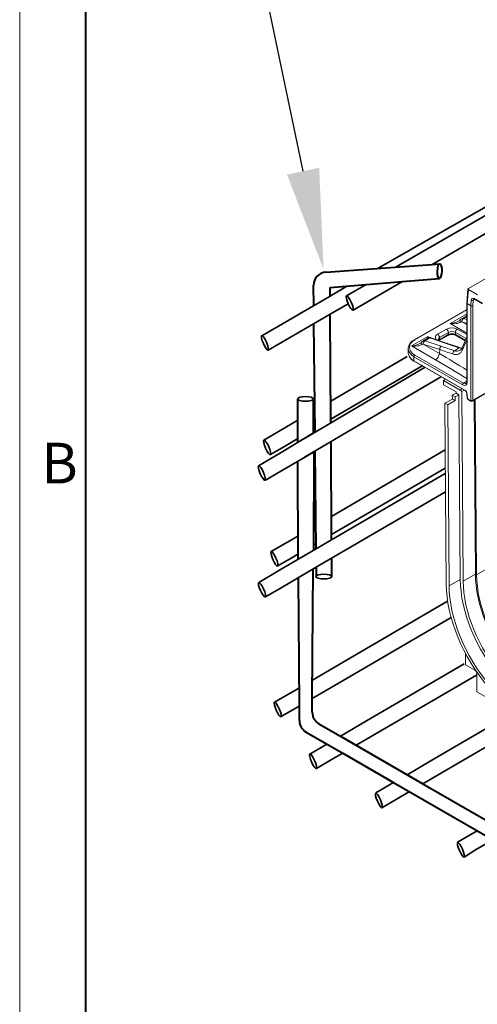
# Model space of a CAD drawing. Units: millimetres. Extents: x 0 to 5849, y 0 to 1680.
# Drawn here: x 0 to 173, y 833 to 1205 of the extents above; entities that cross this region are included whole.
import ezdxf
from ezdxf import colors
from ezdxf.entities.mleader import LeaderData, LeaderLine
from ezdxf.math import Vec2, Vec3

# ---------------------------------------------------------------- set-up
doc = ezdxf.new("R2010")
doc.units = ezdxf.units.MM
doc.header["$LTSCALE"] = 0.5
doc.layers.get('0').update_dxf_attribs({"lineweight": 40, "plot": 0})
for name, color, linetype, lineweight in [('HAURATON_ConstructionSite_Contour', 7, 'Continuous', 40), ('HAURATON_Frame_LOGO', 1, 'Continuous', 20), ('HAURATON_Isometrie', 9, 'Continuous', 5)]:
    doc.layers.add(name, color=color, linetype=linetype, lineweight=lineweight)
doc.layers.add('HAURATON_Text_Macro', color=112, linetype='Continuous')
doc.styles.add('Hauraton_Platzhalter', font='arial.ttf', dxfattribs={"width": 0.948})
doc.styles.get("Standard").update_dxf_attribs({"font": 'arial.ttf'})

# ---------------------------------------------------------------- blocks, each defined once
blk = doc.blocks.new('WBLOCK_FrameLogo_M15zu1')
at = {"linetype": 'Continuous'}
blk.add_line((0, 3149.53), (0, 0), dxfattribs=at)
at = {"linetype": 'Continuous', "lineweight": 40}
blk.add_line((46.57, 3102.96), (46.57, 45), dxfattribs=at)
at = {"insert": (15.33, 1959.88), "char_height": 28.75, "attachment_point": 1, "style": 'Hauraton_Platzhalter'}
blk.add_mtext('B', dxfattribs=at)

msp = doc.modelspace()

# ---------------------------------------------------------------- linework, layer by layer
at = {"layer": 'HAURATON_ConstructionSite_Contour', "lineweight": 35}
for p, q in [((142.236, 1111.663), (198.526, 1144.188)), ((155.781, 1112.639), (212.249, 1145.312)), ((135.373, 1111.168), (185.605, 1139.913)), ((123.45, 1100.807), (130.819, 1105.065)), ((125.922, 1095.363), (144.648, 1106.198)), ((117.276, 1100.669), (123.873, 1104.496)), ((91.423, 1085.724), (117.276, 1100.669)), ((117.3, 1093.792), (124.105, 1097.727)), ((93.895, 1080.28), (117.3, 1093.792)), ((106.062, 1094.177), (106.509, 1094.436)), ((117.317, 1093.802), (117.529, 1093.924)), ((117.512, 1061.014), (146.324, 1077.834)), ((107.554, 1046.936), (153.199, 1073.865)), ((117.553, 1054.132), (152.275, 1074.399)), ((107.594, 1039.788), (159.293, 1070.348)), ((111, 1057.212), (111.49, 1057.498)), ((100.763, 1051.236), (105.062, 1053.746)), ((92.221, 1046.249), (100.763, 1051.236)), ((98.772, 1041.55), (111, 1049.05)), ((111, 1050.307), (111.55, 1050.628)), ((100.661, 1044.272), (105.085, 1046.854)), ((90.23, 1036.563), (98.772, 1041.55)), ((94.784, 1040.841), (100.661, 1044.272)), ((98.67, 1034.586), (111.24, 1041.904)), ((117.759, 1017.482), (160.703, 1042.553)), ((92.794, 1031.156), (98.67, 1034.586)), ((117.798, 1010.599), (160.755, 1035.673)), ((111.739, 1005.032), (160.77, 1033.657)), ((111.739, 998.126), (160.821, 1026.776)), ((111.001, 1013.537), (111.896, 1014.059)), ((94.977, 1004.182), (103.519, 1009.169)), ((103.519, 1009.169), (105.203, 1010.152)), ((98.819, 997.489), (111.721, 1005.022)), ((110.981, 1006.62), (111.935, 1007.177)), ((97.541, 998.775), (103.418, 1002.205)), ((103.418, 1002.205), (105.225, 1003.26)), ((90.277, 992.502), (98.819, 997.489)), ((98.717, 990.526), (111.719, 998.114)), ((92.84, 987.095), (98.717, 990.526)), ((117.697, 959.783), (161.642, 985.439)), ((117.697, 952.878), (162.962, 979.299)), ((110.57, 955.622), (117.679, 959.773)), ((131.043, 940.222), (167.93, 961.757)), ((131.043, 933.317), (172.54, 957.491)), ((96.235, 947.253), (104.777, 952.24)), ((104.777, 952.24), (105.594, 952.717)), ((110.527, 948.693), (117.676, 952.866)), ((98.798, 941.846), (104.675, 945.277)), ((104.675, 945.277), (105.645, 945.843)), ((155.014, 924.96), (186.113, 943.117)), ((121.157, 934.451), (131.025, 940.212)), ((155.014, 918.055), (192.064, 939.681)), ((109.581, 927.692), (116.063, 931.477)), ((127.104, 931.017), (131.023, 933.305)), ((118.022, 925.716), (122.01, 928.044)), ((112.145, 922.285), (118.022, 925.716)), ((146.354, 919.905), (154.996, 924.95)), ((134.533, 913.004), (141.26, 916.931)), ((152.301, 916.472), (154.993, 918.043)), ((141.992, 910.454), (147.207, 913.498)), ((136.767, 907.404), (141.992, 910.454)), ((165.389, 894.433), (172.769, 898.741)), ((172.143, 891.472), (178.693, 895.321)), ((167.841, 888.76), (172.143, 891.472))]:
    msp.add_line(p, q, dxfattribs=at)
at = {"layer": 'HAURATON_ConstructionSite_Contour'}
for p, q in [((115.653, 1109.745), (155.781, 1112.639)), ((155.626, 1112.628), (158.694, 1112.849)), ((111.088, 1097.092), (111.013, 1104.709)), ((117.256, 1103.954), (144.648, 1106.198)), ((144.549, 1106.19), (158.637, 1107.344)), ((117.276, 1100.669), (117.256, 1103.954)), ((117.559, 1053.073), (117.317, 1093.802)), ((111.562, 1049.301), (111.156, 1090.245)), ((105.089, 1045.425), (105.037, 1061.726)), ((111, 1049.05), (111, 1061.832)), ((117.809, 1008.576), (117.601, 1045.594)), ((111.085, 1041.814), (110.975, 1004.586)), ((111.946, 1005.153), (111.624, 1042.17)), ((105.232, 1001.233), (105.112, 1038.336)), ((117.887, 994.643), (117.848, 1001.692)), ((110.527, 948.693), (110.827, 997.594)), ((111.947, 998.248), (111.947, 994.908)), ((105.645, 945.843), (105.283, 994.358)), ((110.527, 943.474), (110.527, 948.693)), ((105.686, 940.317), (105.645, 945.843)), ((113.027, 939.144), (121.157, 934.451)), ((108.186, 936.024), (122.01, 928.044)), ((121.157, 934.451), (152.301, 916.472)), ((122.01, 928.044), (141.26, 916.931)), ((141.26, 916.931), (172.706, 898.778)), ((152.301, 916.472), (183.771, 898.305)), ((172.706, 898.778), (217.003, 873.205))]:
    msp.add_line(p, q, dxfattribs=at)
for centre, start, end in [((116.013, 1104.758), 94.12514, 180.56744), ((115.527, 943.474), 180, 240.00269), ((110.686, 940.354), 180.42729, 240.00269)]:
    msp.add_arc(centre, 5, start, end, dxfattribs=at)
msp.add_ellipse((158.617, 1110.112), major_axis=(0.09, 2.74), ratio=0.3002237, dxfattribs=at)
at = {"layer": 'HAURATON_ConstructionSite_Contour', "lineweight": 35}
for centre, major_axis, ratio in [((124.664, 1098.064), (-1.204, 2.748), 0.2159289), ((92.637, 1082.981), (-1.204, 2.748), 0.2159289), ((107.982, 1061.817), (3, 0), 0.2945332), ((93.465, 1043.527), (-1.204, 2.748), 0.2159289), ((91.474, 1033.841), (-1.204, 2.748), 0.2159289), ((96.221, 1001.46), (-1.204, 2.748), 0.2159289), ((114.865, 994.703), (3, 0), 0.2945332), ((91.521, 989.78), (-1.204, 2.748), 0.2159289), ((97.478, 944.532), (-1.204, 2.748), 0.2159289), ((110.825, 924.971), (-1.204, 2.748), 0.2159289), ((135.687, 910.154), (-1.204, 2.748), 0.2159289), ((166.68, 891.519), (-1.204, 2.748), 0.2159289)]:
    msp.add_ellipse(centre, major_axis=major_axis, ratio=ratio, dxfattribs=at)
at = {"layer": 'HAURATON_Isometrie'}
for p, q in [((343.787, 1204.175), (169.475, 1103.546)), ((169.33, 1103.358), (168.852, 1098.098)), ((169.475, 1103.14), (168.997, 1097.871)), ((169.475, 1103.14), (172.946, 1101.136)), ((168.85, 1098.053), (168.85, 1068.26)), ((168.997, 1097.871), (170.408, 1097.056)), ((170.408, 1097.014), (168.997, 1097.829)), ((168.997, 1068.035), (168.997, 1097.829)), ((170.408, 1097.056), (170.599, 1099.155)), ((171.303, 1099.112), (171.112, 1097.014)), ((171.877, 1099.444), (171.303, 1099.112)), ((171.707, 1099.733), (174.743, 1097.98)), ((171.81, 1099.483), (174.864, 1097.72)), ((168.85, 1095.605), (149.036, 1084.166)), ((149.285, 1084.142), (168.838, 1095.43)), ((162.6, 1090.329), (168.799, 1093.908)), ((168.799, 1093.908), (168.85, 1093.878)), ((168.85, 1095.423), (168.838, 1095.43)), ((170.408, 1097.014), (170.408, 1061.334)), ((171.112, 1061.334), (171.112, 1097.014)), ((168.85, 1086.72), (162.6, 1090.329)), ((168.85, 1093.268), (166.886, 1092.134)), ((167.022, 1090.944), (168.85, 1089.888)), ((168.85, 1090.348), (167.053, 1090.934)), ((168.85, 1092.892), (167.613, 1092.178)), ((167.613, 1092.178), (168.85, 1091.774)), ((157.861, 1086.268), (161.209, 1088.2)), ((158.528, 1084.212), (161.876, 1086.145)), ((161.913, 1086.937), (158.565, 1085.005)), ((161.913, 1086.937), (161.876, 1086.145)), ((164.588, 1086.937), (164.625, 1086.145)), ((168.593, 1084.626), (164.588, 1086.937)), ((164.625, 1086.145), (168.331, 1084.006)), ((165.292, 1088.2), (168.85, 1086.146)), ((147.975, 1081.886), (154.174, 1085.465)), ((154.274, 1084.853), (152.262, 1083.691)), ((152.397, 1082.501), (158.519, 1078.967)), ((158.654, 1080.46), (152.429, 1082.492)), ((154.964, 1084.876), (152.989, 1083.735)), ((152.989, 1083.735), (159.214, 1081.704)), ((154.174, 1085.465), (154.965, 1085.009)), ((161.055, 1082.766), (154.964, 1084.876)), ((161.525, 1082.828), (155.434, 1084.938)), ((158.513, 1083.872), (158.36, 1083.96)), ((158.482, 1083.89), (161.671, 1085.731)), ((158.565, 1085.005), (158.528, 1084.212)), ((164.831, 1085.731), (168.23, 1083.768)), ((168.85, 1085.234), (167.103, 1081.105)), ((146.736, 1080.875), (146.736, 1079.332)), ((157.111, 1076.612), (147.975, 1081.886)), ((158.519, 1078.967), (158.654, 1080.46)), ((166.013, 1081.094), (164.184, 1080.038)), ((148.933, 1076.248), (148.933, 1077.791)), ((148.933, 1077.791), (167.325, 1067.173)), ((168.127, 1065.168), (148.933, 1076.248)), ((149.036, 1076.041), (168.229, 1064.961)), ((167.677, 1067.805), (149.285, 1078.422)), ((170.964, 1061.027), (196.461, 1075.746)), ((196.279, 1075.863), (171.112, 1061.334)), ((160.8, 1069.25), (160.061, 1068.824)), ((160.061, 1067.196), (160.061, 1068.824)), ((160.061, 1068.824), (166.405, 1065.162)), ((167.677, 1067.805), (168.85, 1068.482)), ((164.822, 1064.448), (160.061, 1067.196)), ((164.825, 1064.039), (163.415, 1063.226)), ((164.822, 1064.448), (164.825, 1064.039)), ((165.882, 1063.429), (164.825, 1064.039)), ((167.143, 1065.588), (166.405, 1065.162)), ((166.996, 1064.612), (167.915, 1065.142)), ((167.535, 993.024), (166.996, 1064.612)), ((168.906, 1063.901), (169.059, 1062.209)), ((169.204, 1062.03), (169.05, 1063.721)), ((160.607, 1060.168), (163.426, 1061.795)), ((161.121, 991.822), (160.607, 1060.168)), ((160.607, 1060.168), (161.664, 1059.557)), ((164.483, 1061.185), (161.664, 1059.557)), ((163.415, 1063.226), (164.473, 1062.615)), ((163.426, 1061.795), (163.415, 1063.226)), ((164.483, 1061.185), (163.426, 1061.795)), ((165.882, 1063.429), (164.473, 1062.615)), ((164.473, 1062.615), (164.483, 1061.185)), ((166.407, 993.664), (165.882, 1063.429)), ((170.241, 1061.248), (169.388, 1061.74)), ((169.491, 1061.533), (170.344, 1061.041)), ((171.621, 1061.406), (172.116, 995.669)), ((172.076, 1061.669), (172.574, 995.409)), ((161.664, 1059.557), (162.178, 991.222)), ((254.051, 1042.444), (172.574, 995.409)), ((166.407, 993.664), (162.178, 991.222)), ((167.535, 993.024), (172.116, 995.669)), ((168.449, 965.6), (168.449, 961.432)), ((168.449, 961.432), (171.973, 959.398)), ((172.677, 958.177), (172.677, 951.259)), ((172.677, 951.259), (266.64, 897.016))]:
    msp.add_line(p, q, dxfattribs=at)
at = {"layer": 'HAURATON_Isometrie', "flags": 128}
for points in [[(171.543, 1099.544), (171.549, 1099.55), (171.614, 1099.556), (171.758, 1099.51), (171.81, 1099.483)], [(168.799, 1093.908), (168.801, 1093.903), (168.85, 1093.803)], [(166.522, 1090.895), (166.249, 1090.693), (165.911, 1090.53), (165.4, 1090.372), (164.839, 1090.273), (164.016, 1090.221), (163.156, 1090.26), (162.883, 1090.289), (162.608, 1090.327), (162.6, 1090.329)], [(157.402, 1084.256), (157.236, 1084.451), (157.071, 1084.764), (157.016, 1085.089), (157.071, 1085.414), (157.236, 1085.727), (157.502, 1086.015), (157.861, 1086.268)], [(151.898, 1082.452), (151.624, 1082.251), (151.286, 1082.088), (150.775, 1081.93), (150.214, 1081.83), (149.391, 1081.779), (148.531, 1081.817), (148.258, 1081.847), (147.984, 1081.885), (147.975, 1081.886)], [(155.434, 1084.938), (155.415, 1084.944), (155.357, 1084.962)], [(158.36, 1083.96), (158.22, 1084.051), (158.06, 1084.199), (158.014, 1084.274), (158.013, 1084.274)], [(158.259, 1084.018), (158.287, 1084.042), (158.528, 1084.212)], [(166.468, 1081.161), (165.224, 1081.573), (161.525, 1082.828)], [(146.753, 1079.422), (146.737, 1079.254), (146.834, 1078.59), (147.082, 1077.951), (147.476, 1077.343), (148.012, 1076.775), (148.683, 1076.259), (149.036, 1076.041)], [(167.064, 1081.033), (166.895, 1081.05), (166.463, 1081.174)], [(168.85, 1068.26), (168.839, 1068.082), (168.773, 1067.839), (168.682, 1067.716), (168.642, 1067.698)], [(194.422, 945.422), (192.521, 946.594), (190.628, 947.91), (188.753, 949.363), (186.904, 950.948), (185.09, 952.656), (183.319, 954.48), (181.599, 956.412), (179.938, 958.442), (178.344, 960.561), (176.824, 962.76), (175.385, 965.027), (174.034, 967.354), (172.777, 969.728), (171.62, 972.14), (170.568, 974.578), (169.626, 977.03), (168.798, 979.486), (168.088, 981.934), (167.5, 984.362), (167.036, 986.761), (166.698, 989.118), (166.488, 991.422), (166.407, 993.664)], [(194.422, 946.724), (192.597, 947.849), (190.781, 949.112), (188.981, 950.507), (187.207, 952.028), (185.466, 953.667), (183.766, 955.418), (182.115, 957.272), (180.521, 959.22), (178.991, 961.254), (177.532, 963.364), (176.152, 965.54), (174.855, 967.773), (173.649, 970.052), (172.538, 972.367), (171.528, 974.706), (170.624, 977.06), (169.829, 979.417), (169.148, 981.766), (168.584, 984.097), (168.139, 986.399), (167.814, 988.661), (167.613, 990.873), (167.535, 993.024)], [(172.116, 995.669), (172.194, 993.517), (172.396, 991.306), (172.72, 989.044), (173.165, 986.742), (173.73, 984.411), (174.411, 982.061), (175.205, 979.705), (176.109, 977.351), (177.119, 975.011), (178.23, 972.697), (179.436, 970.418), (180.733, 968.185), (182.114, 966.009), (183.572, 963.899), (185.102, 961.865), (186.696, 959.916), (188.347, 958.063), (190.047, 956.312), (191.788, 954.672), (193.563, 953.152), (195.362, 951.756), (197.179, 950.494), (199.003, 949.369)], [(172.574, 995.409), (172.657, 993.197), (172.873, 990.92), (173.22, 988.59), (173.698, 986.219), (174.302, 983.819), (175.032, 981.402), (175.882, 978.98), (176.849, 976.565), (177.927, 974.169), (179.111, 971.805), (180.396, 969.485), (181.775, 967.219), (183.24, 965.02), (184.785, 962.899), (186.401, 960.865), (188.081, 958.931), (189.816, 957.104), (191.597, 955.396), (193.416, 953.813), (195.263, 952.364), (197.128, 951.057), (199.003, 949.898)], [(190.193, 941.76), (188.22, 942.976), (186.256, 944.342), (184.311, 945.85), (182.392, 947.494), (180.509, 949.267), (178.671, 951.16), (176.886, 953.165), (175.163, 955.271), (173.509, 957.47), (171.931, 959.752), (170.438, 962.105), (169.036, 964.519), (167.732, 966.984), (166.531, 969.486), (165.439, 972.016), (164.461, 974.561), (163.602, 977.109), (162.866, 979.649), (162.256, 982.17), (161.774, 984.659), (161.423, 987.104), (161.205, 989.496), (161.121, 991.822)], [(162.178, 991.222), (162.26, 988.981), (162.47, 986.676), (162.807, 984.319), (163.271, 981.921), (163.86, 979.492), (164.569, 977.044), (165.397, 974.589), (166.339, 972.136), (167.391, 969.699), (168.548, 967.287), (169.805, 964.913), (171.157, 962.586), (172.595, 960.318), (174.115, 958.12), (175.709, 956.001), (177.37, 953.971), (179.09, 952.039), (180.861, 950.215), (182.676, 948.507), (184.524, 946.922), (186.399, 945.469), (188.292, 944.153), (190.193, 942.98)]]:
    msp.add_lwpolyline(points, dxfattribs=at)
at = {"layer": 'HAURATON_Isometrie'}
for centre, radius, start, end in [((169.349, 1098.053), 0.498, 174.81359, 180), ((169.127, 1098.073), 0.277, 184.19361, 242.05349), ((169.103, 1098.098), 0.25, 179.96557, 244.98176), ((169.466, 1097.85), 0.47, 177.40147, 182.59853), ((170.992, 1099.812), 0.765, 239.11274, 293.96079), ((171.953, 1099.688), 0.25, 169.62289, 235.10358), ((155.025, 1095.585), 13.876, 349.99751, 353.05495), ((170.801, 1097.713), 0.765, 239.11274, 293.96079), ((170.878, 1097.035), 0.47, 177.40147, 182.59853), ((170.76, 1097.625), 0.705, 240.06311, 299.93689), ((162.499, 1097.18), 6.852, 270.84573, 298.35886), ((165.111, 1092.558), 1.548, 294.50709, 324.79705), ((167.003, 1091.377), 0.681, 155.30934, 225.09686), ((167.315, 1091.2), 1.024, 114.64559, 153.29823), ((166.812, 1090.517), 0.475, 63.74026, 127.49784), ((167.294, 1091.382), 0.855, 72.56116, 118.46101), ((168.287, 1091.148), 1.282, 125.08961, 189.17415), ((168.365, 1091.092), 1.321, 124.69409, 186.83532), ((157.047, 1084.986), 1.519, 0.70805, 57.55955), ((163.251, 1084.26), 4.438, 62.60967, 117.39033), ((160.395, 1086.919), 1.519, 0.70805, 57.55955), ((161.398, 1086.124), 0.478, 304.71504, 2.52078), ((163.251, 1082.611), 3.497, 63.13894, 116.86106), ((163.251, 1083.492), 2.988, 62.60967, 117.39033), ((163.251, 1084.356), 2.908, 62.60967, 117.39033), ((166.107, 1086.919), 1.519, 122.44045, 179.29195), ((165.103, 1086.124), 0.478, 177.47922, 235.28496), ((150.715, 1080.55), 3.987, 114.9111, 172.36501), ((147.874, 1088.737), 6.852, 270.84573, 298.35886), ((149.14, 1083.95), 0.24, 52.95761, 115.74653), ((150.487, 1084.116), 1.548, 294.50709, 324.79705), ((152.378, 1082.934), 0.681, 155.30934, 225.09686), ((152.69, 1082.757), 1.024, 114.64559, 153.29823), ((152.187, 1082.075), 0.475, 63.74026, 127.49784), ((152.67, 1082.939), 0.855, 72.56116, 118.46101), ((153.663, 1082.705), 1.282, 125.08961, 189.17415), ((153.741, 1082.649), 1.321, 124.69409, 186.83532), ((140.401, 1087.143), 13.876, 349.99751, 353.05495), ((156.909, 1086.667), 2.987, 203.72856, 215.46501), ((154.636, 1084.235), 0.712, 68.06957, 120.355), ((154.924, 1083.881), 1.155, 68.09874, 123.72638), ((155.207, 1084.404), 0.578, 74.93274, 121.83952), ((155.266, 1084.399), 0.564, 72.65746, 122.36675), ((158.968, 1084.127), 0.966, 114.6205, 171.5336), ((158.175, 1083.618), 0.389, 61.59658, 96.58576), ((157.952, 1084.216), 0.576, 328.2329, 359.65418), ((161.357, 1082.29), 0.564, 72.61146, 122.36867), ((155.443, 1079.207), 3.086, 302.73408, 355.53351), ((159.966, 1080.617), 1.321, 124.69409, 186.83532), ((164.909, 1078.95), 1.307, 123.70683, 186.45473), ((164.707, 1081.338), 2.762, 246.60016, 339.42051), ((165.126, 1082.161), 2.323, 246.07015, 300.69377), ((166.314, 1080.634), 0.55, 74.44976, 123.15877), ((167.08, 1084.218), 3.301, 251.14668, 268.76503), ((165.543, 1081.585), 1.622, 298.42362, 343.19516), ((167.76, 1080.881), 0.695, 161.1912, 227.7315), ((149.692, 1077.781), 0.759, 122.44045, 179.29195), ((149.172, 1076.238), 0.239, 177.47922, 235.28496), ((168.084, 1067.164), 0.759, 122.44045, 179.29195), ((169.127, 1068.28), 0.277, 184.19361, 242.05349), ((165.36, 1063.447), 2.008, 35.4578, 58.66376), ((168.367, 1065.158), 0.24, 177.56386, 234.23276), ((167.435, 1063.708), 1.484, 7.46392, 57.61114), ((169.14, 1063.942), 0.238, 191.04459, 247.80128), ((169.95, 1062.302), 0.895, 185.96678, 239.18656), ((169.293, 1062.249), 0.237, 189.75684, 247.90784), ((169.627, 1061.73), 0.239, 177.47922, 235.28496), ((170.48, 1061.237), 0.239, 177.46917, 235.411), ((170.659, 1061.529), 0.581, 237.19493, 300.82211), ((170.76, 1061.945), 0.705, 240.06311, 299.93689), ((171.147, 958.107), 1.532, 2.60548, 57.39452)]:
    msp.add_arc(centre, radius, start, end, dxfattribs=at)
for centre, major_axis, ratio, start_param, end_param in [((169.829, 1103.343), (0.5, 0), 0.5757087, 2.357564, 3.9256213), ((171.652, 1098.48), (-0.685, 1.33), 0.6067559, 5.5269424, 7.0453789), ((172.004, 1098.662), (-0.434, 0.899), 0.6206787, 0.0508955, 0.77901), ((167.161, 1090.034), (-0.457, 0.887), 0.6067559, 5.73275, 5.7782716), ((167.865, 1090.397), (-0.956, 1.75), 0.5922998, 5.7174817, 5.7630033), ((154.212, 1081.282), (6.977, 0), 0.5788711, 2.354825, 3.9283603), ((152.537, 1081.591), (-0.457, 0.887), 0.6067559, 5.73275, 5.7782716), ((153.241, 1081.955), (-0.956, 1.75), 0.5922998, 5.7174817, 5.7630033), ((155.288, 1083.137), (-1.035, 1.704), 0.5620663, 5.6912436, 5.7367652), ((408.102, 1226.01), (349.082, 51.086), 0.4553748, 3.8618178, 3.881639), ((-91.609, 909.967), (385.139, 772.538), 0.1897213, 5.0280877, 5.0329552), ((154.212, 1080.875), (7.476, 0), 0.5826838, 3.099499, 3.1415927), ((154.212, 1080.875), (7.476, 0), 0.5826838, 3.1415927, 3.9283603), ((154.212, 1079.332), (7.476, 0), 0.5826838, 3.1415927, 3.9283603), ((-89.17, 936.842), (349.806, -0.18), 0.5757265, 0.7415697, 0.7843248), ((-89.061, 938.041), (352.997, 51.189), 0.4426558, 0.7110457, 0.7308669), ((-89.205, 938.921), (353.993, 51.135), 0.4430651, 0.7112036, 0.7310248), ((-89.17, 935.214), (347.818, 0), 0.5757087, 0.7350082, 0.7840286), ((167.232, 1069.155), (-1.339, 2.104), 0.5464135, 2.3326951, 3.8511316), ((167.584, 1069.379), (-1.088, 1.673), 0.5384777, 2.3275752, 3.1188465), ((168.173, 1064.177), (-0.669, 1.052), 0.5464135, 3.9558513, 5.4742878), ((169.379, 1061.938), (-0.134, 0.21), 0.5464135, 0.8142587, 2.3326951), ((170.232, 1061.446), (-0.134, 0.21), 0.5464135, 2.3326951, 3.8511316), ((170.584, 1061.671), (-0.383, 0.642), 0.5672117, 3.1280221, 3.8662769)]:
    msp.add_ellipse(centre, major_axis=major_axis, ratio=ratio, start_param=start_param, end_param=end_param, dxfattribs=at)

# ---------------------------------------------------------------- block references
at = {"layer": 'HAURATON_Frame_LOGO', "xscale": 0.5333333333866667, "yscale": 0.5333333333866667, "zscale": 0.5333333333866667}
msp.add_blockref('WBLOCK_FrameLogo_M15zu1', (0, 0), dxfattribs=at)

# ---------------------------------------------------------------- leaders
at = {"layer": 'HAURATON_Text_Macro'}
ml = msp.add_multileader_mtext('Standard', dxfattribs=at)
ml.set_content('Bewehrungsmatte AQ 60, Q 257 A ...', color=256)
ml.set_leader_properties()
ml.build(insert=Vec2(0, 0))
ml.multileader.update_dxf_attribs({"dogleg_length": 2, "arrow_head_size": 37.8, "scale": 12})
ctx = ml.context
ctx.base_point, ctx.scale, ctx.char_height, ctx.arrow_head_size, ctx.landing_gap_size, ctx.plane_origin = Vec3(81.018, 1376.139), 12, 18, 37.8, 21.6, Vec3(238.677, 1531.857)
notes = []
notes.append((ctx, [(0, (1, 1, 0), (59.418, 1376.139), (1, 0), 21.6, [(0, [(114.771, 1110.834)], 0, [])])]))
ctx.mtext.insert, ctx.mtext.width, ctx.mtext.defined_height, ctx.mtext.flow_direction = Vec3(102.618, 1387.785), 478.82431, 53.714, 5
for ctx, leaders in notes:
    for number, flags, end, landing, length, lines in leaders:
        leader = LeaderData()
        leader.index, (leader.has_last_leader_line, leader.has_dogleg_vector, leader.attachment_direction) = number, flags
        leader.last_leader_point, leader.dogleg_vector, leader.dogleg_length = Vec3(end), Vec3(landing), length
        for number, points, colour, breaks in lines:
            line = LeaderLine()
            line.index, line.vertices, line.color, line.breaks = number, Vec3.list(points), colors.encode_raw_color(colour), breaks
            leader.lines.append(line)
        ctx.leaders.append(leader)

doc.saveas('drawing.dxf')
